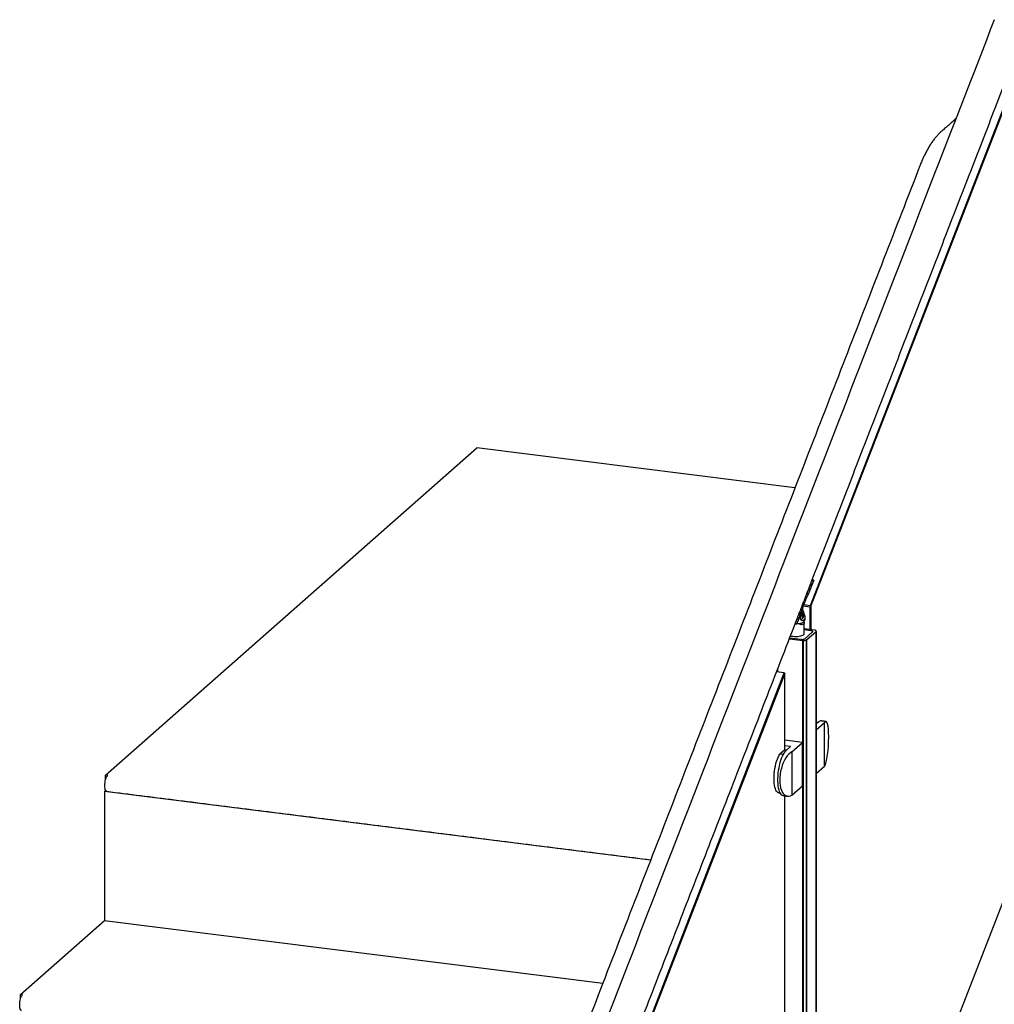
# Model space of a CAD drawing. Units: inches. Extents: x -949 to 492, y -610 to 271.
# Drawn here: x -364 to -319, y -268 to -223 of the extents above; entities that cross this region are included whole.
import ezdxf

# ---------------------------------------------------------------- set-up
doc = ezdxf.new("R2010")
doc.units = ezdxf.units.IN
doc.header["$LTSCALE"] = 0.5
doc.header["$MEASUREMENT"] = 0
doc.layers.add('GLASS', color=7, linetype='Continuous', true_color=0x39526c)
for name, color, linetype in [('GRAB RAILING', 98, 'Continuous'), ('OBJ1', 7, 'Continuous'), ('RAILING', 176, 'Continuous')]:
    doc.layers.add(name, color=color, linetype=linetype)

msp = doc.modelspace()

# ---------------------------------------------------------------- linework, layer by layer
at = {"layer": 'GLASS'}
for p, q in [((-327.873, -249.97), (-318.105, -224.777)), ((-318.073, -224.768), (-327.853, -249.991)), ((-327.879, -250.046), (-328.2, -250.006)), ((-328.174, -249.932), (-327.873, -249.97)), ((-327.873, -249.97), (-327.879, -250.046)), ((-327.853, -249.991), (-327.879, -250.046)), ((-327.879, -251.08), (-327.879, -250.046)), ((-327.853, -249.991), (-327.873, -249.97)), ((-327.853, -249.991), (-327.853, -251.083)), ((-339.498, -279.948), (-329.068, -253.051)), ((-329.052, -253.083), (-339.478, -279.97)), ((-329.068, -253.051), (-329.423, -253.007)), ((-329.052, -253.083), (-329.068, -253.051)), ((-329.064, -253.059), (-329.068, -253.051)), ((-329.064, -253.059), (-329.052, -253.083)), ((-329.052, -256.579), (-329.052, -253.083)), ((-327.509, -255.303), (-327.607, -255.39)), ((-327.549, -255.338), (-327.607, -255.331)), ((-327.224, -255.339), (-327.607, -255.677)), ((-327.224, -257.328), (-327.224, -255.339)), ((-328.236, -256.232), (-329.052, -256.129)), ((-329.045, -256.573), (-329.272, -256.773)), ((-328.782, -256.426), (-329.052, -256.392)), ((-328.961, -256.584), (-329.045, -256.573)), ((-328.782, -256.426), (-329.003, -256.621)), ((-328.718, -256.657), (-328.236, -256.232)), ((-328.236, -258.221), (-328.236, -256.232)), ((-329.13, -256.791), (-329.272, -256.773)), ((-328.718, -256.657), (-328.718, -258.646)), ((-327.224, -257.328), (-327.607, -257.667)), ((-328.718, -258.646), (-328.236, -258.221)), ((-329.052, -281.062), (-329.052, -258.673)), ((-327.607, -285.532), (-317.95, -260.626))]:
    msp.add_line(p, q, dxfattribs=at)
at = {"layer": 'GLASS', "flags": 128}
for points in [[(-327.607, -255.323), (-327.593, -255.323), (-327.588, -255.324)], [(-329.318, -258.54), (-329.35, -258.531), (-329.386, -258.507), (-329.419, -258.469), (-329.449, -258.417), (-329.475, -258.354), (-329.497, -258.279), (-329.514, -258.193), (-329.527, -258.099), (-329.534, -257.996), (-329.537, -257.888), (-329.534, -257.775), (-329.527, -257.66), (-329.514, -257.543), (-329.497, -257.427), (-329.475, -257.313), (-329.449, -257.204), (-329.419, -257.1), (-329.386, -257.004), (-329.35, -256.917), (-329.312, -256.839), (-329.272, -256.773)], [(-329.003, -256.621), (-329.047, -256.666), (-329.089, -256.724), (-329.131, -256.793), (-329.171, -256.874), (-329.208, -256.965), (-329.243, -257.065), (-329.275, -257.172), (-329.303, -257.285), (-329.326, -257.403), (-329.346, -257.524), (-329.361, -257.645), (-329.371, -257.767), (-329.376, -257.886), (-329.376, -258.002), (-329.371, -258.112), (-329.361, -258.216), (-329.346, -258.312), (-329.326, -258.398), (-329.303, -258.473), (-329.275, -258.537), (-329.243, -258.589), (-329.208, -258.627), (-329.171, -258.652), (-329.135, -258.662)]]:
    msp.add_lwpolyline(points, dxfattribs=at)
at = {"layer": 'GLASS'}
msp.add_arc((-327.389, -255.415), 0.164, 85.9455, 137.1381, dxfattribs=at)
for centre, major_axis, ratio, start_param, end_param in [((-327.224, -256.334), (0.064, 1.055), 0.165466, 3.492209, 6.633801), ((-328.718, -257.651), (0.22, 1.035), 0.497873, 0.403246, 3.544839)]:
    msp.add_ellipse(centre, major_axis=major_axis, ratio=ratio, start_param=start_param, end_param=end_param, dxfattribs=at)
for points in [[(-327.158, -255.279), (-327.377, -255.251)], [(-327.54, -255.33), (-327.588, -255.324)], [(-329.318, -258.54), (-329.27, -258.546)], [(-329.135, -258.662), (-328.916, -258.69)]]:
    msp.add_open_spline(points, degree=1, dxfattribs=at)
at = {"layer": 'GRAB RAILING'}
for points in [[(-321.226, -227.719), (-321.91, -228.321)], [(-322.872, -229.872), (-349.374, -298.216)]]:
    msp.add_open_spline(points, degree=1, dxfattribs=at)
msp.add_open_spline([(-321.91, -228.321), (-321.932, -228.341), (-321.992, -228.396), (-322.088, -228.495), (-322.195, -228.622), (-322.3, -228.761), (-322.402, -228.912), (-322.499, -229.073), (-322.591, -229.242), (-322.679, -229.419), (-322.762, -229.602), (-322.826, -229.754), (-322.862, -229.846), (-322.872, -229.872)], degree=3, knots=[0, 0, 0, 0, 0.054037, 0.150669, 0.250036, 0.352249, 0.455648, 0.558666, 0.660706, 0.761594, 0.861357, 0.960105, 1, 1, 1, 1], dxfattribs=at)
at = {"layer": 'OBJ1'}
for p, q in [((-360.09, -257.729), (-343.12, -242.763)), ((-328.581, -244.594), (-343.12, -242.763)), ((-359.997, -257.741), (-360.09, -257.729)), ((-360.09, -257.927), (-360.09, -257.729)), ((-360.135, -258.475), (-360.09, -258.437)), ((-335.183, -261.619), (-360.135, -258.475)), ((-360.135, -258.475), (-360.135, -264.368)), ((-360.09, -258.437), (-360.09, -258.428)), ((-360.084, -258.437), (-360.09, -258.437)), ((-363.979, -267.759), (-360.135, -264.368)), ((-360.135, -264.368), (-337.361, -267.237)), ((-363.886, -267.771), (-363.979, -267.759)), ((-363.979, -267.956), (-363.979, -267.759))]:
    msp.add_line(p, q, dxfattribs=at)
at = {"layer": 'OBJ1', "flags": 128}
for points in [[(-360.044, -258.467), (-360.048, -258.466), (-360.07, -258.454), (-360.091, -258.427), (-360.107, -258.388), (-360.119, -258.338), (-360.127, -258.278), (-360.129, -258.212), (-360.127, -258.14), (-360.119, -258.067), (-360.107, -257.996), (-360.091, -257.927), (-360.07, -257.866), (-360.048, -257.813), (-360.023, -257.771), (-359.997, -257.741)], [(-363.933, -268.496), (-363.937, -268.496), (-363.96, -268.483), (-363.98, -268.457), (-363.996, -268.418), (-364.008, -268.368), (-364.016, -268.308), (-364.018, -268.241), (-364.016, -268.17), (-364.008, -268.097), (-363.996, -268.025), (-363.98, -267.957), (-363.96, -267.895), (-363.937, -267.842), (-363.912, -267.8), (-363.886, -267.771)]]:
    msp.add_lwpolyline(points, dxfattribs=at)
at = {"layer": 'OBJ1'}
msp.add_open_spline([(-360.044, -258.467), (-335.175, -261.6)], degree=1, dxfattribs=at)
at = {"layer": 'RAILING'}
for p, q in [((-328.237, -250.464), (-328.185, -250.47)), ((-328.216, -250.381), (-328.185, -250.385)), ((-327.693, -251.104), (-328.163, -251.044)), ((-327.849, -251.128), (-328.163, -251.089)), ((-327.849, -251.128), (-328.163, -251.089)), ((-328.13, -251.494), (-327.776, -251.182)), ((-328.13, -251.494), (-327.776, -251.182)), ((-328.056, -251.546), (-327.617, -251.159)), ((-327.693, -251.104), (-327.693, -251.105)), ((-327.617, -291.022), (-327.617, -251.159)), ((-327.614, -251.156), (-327.614, -291.018)), ((-328.837, -251.494), (-328.223, -251.571)), ((-328.82, -251.452), (-328.291, -251.518)), ((-328.82, -251.452), (-328.291, -251.518)), ((-328.223, -291.433), (-328.223, -251.571)), ((-328.214, -251.572), (-328.214, -291.435)), ((-328.059, -291.411), (-328.059, -251.549)), ((-328.056, -251.546), (-328.056, -291.408)), ((-329.392, -253.011), (-329.392, -252.926)), ((-329.383, -252.902), (-329.383, -253.012))]:
    msp.add_line(p, q, dxfattribs=at)
at = {"layer": 'RAILING', "flags": 128}
for points in [[(-328.196, -250.249), (-328.187, -250.28), (-328.173, -250.326), (-328.155, -250.381), (-328.138, -250.452), (-328.133, -250.53), (-328.146, -250.595), (-328.173, -250.637), (-328.209, -250.661), (-328.253, -250.667), (-328.296, -250.649), (-328.318, -250.615), (-328.318, -250.615)], [(-327.776, -251.182), (-327.77, -251.174), (-327.768, -251.166), (-327.772, -251.158), (-327.779, -251.15), (-327.792, -251.143), (-327.808, -251.137), (-327.827, -251.132), (-327.849, -251.128)], [(-327.776, -251.182), (-327.77, -251.174), (-327.768, -251.166), (-327.772, -251.158), (-327.779, -251.15), (-327.792, -251.143), (-327.808, -251.137), (-327.827, -251.132), (-327.849, -251.128)], [(-327.614, -251.156), (-327.608, -251.149), (-327.607, -251.141), (-327.611, -251.133), (-327.618, -251.126), (-327.63, -251.119), (-327.645, -251.113), (-327.663, -251.108), (-327.683, -251.105)], [(-327.614, -251.156), (-327.616, -251.156), (-327.617, -251.156), (-327.619, -251.157), (-327.62, -251.157), (-327.62, -251.158), (-327.62, -251.159), (-327.619, -251.159), (-327.617, -251.159)], [(-328.785, -251.359), (-328.736, -251.37), (-328.67, -251.381)], [(-328.67, -251.381), (-328.599, -251.388), (-328.526, -251.389), (-328.453, -251.386), (-328.384, -251.378), (-328.32, -251.366), (-328.265, -251.35), (-328.22, -251.331), (-328.187, -251.309), (-328.168, -251.285), (-328.163, -251.264)], [(-328.056, -251.546), (-328.057, -251.546), (-328.059, -251.546), (-328.061, -251.546), (-328.062, -251.547), (-328.062, -251.548), (-328.062, -251.548), (-328.061, -251.549), (-328.059, -251.549)]]:
    msp.add_lwpolyline(points, dxfattribs=at)
at = {"layer": 'RAILING'}
for centre, radius, start, end in [((-328.403, -250.546), 0.142, 315.6115, 335.2474), ((-327.688, -251.1), 0.00604, 211.5895, 313.6138), ((-328.245, -251.276), 0.246, 259.2261, 297.8885), ((-328.245, -251.276), 0.246, 259.2261, 297.8885), ((-328.219, -251.576), 0.00617, 32.9847, 133.0759), ((-328.172, -251.325), 0.251, 260.385, 296.7294)]:
    msp.add_arc(centre, radius, start, end, dxfattribs=at)
for points in [[(-319.47, -223.189), (-342.762, -283.256)], [(-327.804, -248.831), (-318.124, -223.867)], [(-327.775, -248.976), (-327.717, -248.827)], [(-328.4, -250.369), (-327.869, -248.998)], [(-327.892, -249.278), (-327.775, -248.976)], [(-328.031, -249.429), (-327.968, -249.459)], [(-328.371, -250.514), (-328.277, -250.27)], [(-328.198, -250.239), (-328.233, -250.122)], [(-339.471, -278.919), (-328.465, -250.536)], [(-328.452, -250.721), (-328.371, -250.514)], [(-328.398, -250.364), (-328.331, -250.383)], [(-328.129, -250.467), (-328.159, -250.368)], [(-328.564, -250.79), (-328.524, -250.811)], [(-328.163, -251.264), (-328.163, -250.766)], [(-327.607, -291.005), (-327.607, -251.143)]]:
    msp.add_open_spline(points, degree=1, dxfattribs=at)
for points, knots in [([(-327.872, -249.006), (-327.864, -248.981), (-327.847, -248.929), (-327.822, -248.866), (-327.8, -248.821), (-327.784, -248.798), (-327.784, -248.8), (-327.784, -248.8)], [0, 0, 0, 0, 0.223868, 0.449676, 0.673338, 0.891547, 1, 1, 1, 1]), ([(-327.805, -249.025), (-327.797, -248.999), (-327.781, -248.947), (-327.755, -248.883), (-327.733, -248.839), (-327.718, -248.819), (-327.718, -248.823), (-327.718, -248.823)], [0, 0, 0, 0, 0.227642, 0.455262, 0.682889, 0.910504, 1, 1, 1, 1]), ([(-327.716, -248.821), (-327.727, -248.817), (-327.749, -248.809), (-327.771, -248.801), (-327.782, -248.798)], [0, 0, 0, 0, 0.5001639, 1, 1, 1, 1]), ([(-328.031, -249.429), (-328.001, -249.36), (-327.942, -249.221), (-327.895, -249.078), (-327.872, -249.006)], [0, 0, 0, 0, 0.499996, 1, 1, 1, 1]), ([(-327.968, -249.459), (-327.937, -249.388), (-327.876, -249.246), (-327.829, -249.099), (-327.805, -249.025)], [0, 0, 0, 0, 0.499999, 1, 1, 1, 1]), ([(-327.916, -249.111), (-327.915, -249.112), (-327.914, -249.112), (-327.909, -249.108), (-327.906, -249.103), (-327.904, -249.101)], [0, 0, 0, 0, 0.321668, 0.66945, 1, 1, 1, 1]), ([(-327.872, -249.006), (-327.861, -249.009), (-327.838, -249.016), (-327.816, -249.022), (-327.805, -249.025)], [0, 0, 0, 0, 0.499998, 1, 1, 1, 1]), ([(-328.249, -250.183), (-328.246, -250.173), (-328.242, -250.154), (-328.233, -250.121), (-328.224, -250.086), (-328.209, -250.035), (-328.187, -249.966), (-328.154, -249.874), (-328.114, -249.777), (-328.076, -249.692), (-328.044, -249.622), (-328.019, -249.568), (-327.993, -249.514), (-327.977, -249.477), (-327.968, -249.459)], [0, 0, 0, 0, 0.062512, 0.125029, 0.187505, 0.25006, 0.37503, 0.5, 0.62497, 0.749941, 0.812479, 0.874971, 0.937488, 1, 1, 1, 1]), ([(-328.065, -249.503), (-328.062, -249.497), (-328.051, -249.472), (-328.039, -249.447), (-328.031, -249.429)], [0, 0, 0, 0, 0.272075, 1, 1, 1, 1]), ([(-328.398, -250.364), (-328.38, -250.33), (-328.345, -250.262), (-328.323, -250.19), (-328.312, -250.153)], [0, 0, 0, 0, 0.4999933, 1, 1, 1, 1]), ([(-328.331, -250.383), (-328.314, -250.351), (-328.279, -250.287), (-328.259, -250.217), (-328.249, -250.183)], [0, 0, 0, 0, 0.499998, 1, 1, 1, 1]), ([(-328.318, -250.615), (-328.32, -250.6), (-328.325, -250.57), (-328.309, -250.511), (-328.283, -250.444), (-328.251, -250.373), (-328.225, -250.311), (-328.21, -250.266), (-328.202, -250.24), (-328.201, -250.229), (-328.199, -250.237), (-328.199, -250.239)], [0, 0, 0, 0, 0.1115206, 0.2224974, 0.3462777, 0.4822513, 0.6056628, 0.7146658, 0.8245988, 0.947348, 1, 1, 1, 1]), ([(-328.312, -250.153), (-328.309, -250.143), (-328.306, -250.13), (-328.301, -250.115), (-328.3, -250.11)], [0, 0, 0, 0, 0.727996, 1, 1, 1, 1]), ([(-328.312, -250.153), (-328.301, -250.158), (-328.28, -250.168), (-328.259, -250.178), (-328.249, -250.183)], [0, 0, 0, 0, 0.499991, 1, 1, 1, 1]), ([(-328.553, -250.761), (-328.549, -250.757), (-328.537, -250.744), (-328.515, -250.695), (-328.492, -250.625), (-328.469, -250.547), (-328.445, -250.472), (-328.42, -250.406), (-328.405, -250.378), (-328.398, -250.364)], [0, 0, 0, 0, 0.0804476, 0.2255866, 0.3741532, 0.5273334, 0.684344, 0.8428569, 1, 1, 1, 1]), ([(-328.524, -250.811), (-328.517, -250.812), (-328.503, -250.812), (-328.476, -250.778), (-328.45, -250.721), (-328.426, -250.648), (-328.403, -250.567), (-328.379, -250.49), (-328.353, -250.423), (-328.339, -250.396), (-328.331, -250.383)], [0, 0, 0, 0, 0.124994, 0.24997, 0.374947, 0.499948, 0.62496, 0.749982, 0.874988, 1, 1, 1, 1]), ([(-328.175, -250.708), (-328.173, -250.713), (-328.164, -250.735), (-328.16, -250.776), (-328.173, -250.823), (-328.218, -250.849), (-328.287, -250.851), (-328.376, -250.83), (-328.449, -250.804), (-328.489, -250.79)], [0, 0, 0, 0, 0.036948, 0.153991, 0.313662, 0.473643, 0.628329, 0.799927, 1, 1, 1, 1]), ([(-328.476, -250.794), (-328.457, -250.795), (-328.397, -250.798), (-328.319, -250.789), (-328.244, -250.764), (-328.184, -250.727), (-328.147, -250.683), (-328.121, -250.623), (-328.108, -250.557), (-328.124, -250.495), (-328.131, -250.467)], [0, 0, 0, 0, 0.084839, 0.272205, 0.383131, 0.498276, 0.655297, 0.695071, 0.858888, 1, 1, 1, 1]), ([(-328.307, -250.62), (-328.303, -250.619), (-328.286, -250.612), (-328.268, -250.599), (-328.254, -250.587), (-328.252, -250.585)], [0, 0, 0, 0, 0.174852, 0.826737, 1, 1, 1, 1]), ([(-328.252, -250.585), (-328.239, -250.572), (-328.219, -250.552), (-328.202, -250.524), (-328.196, -250.51), (-328.195, -250.506)], [0, 0, 0, 0, 0.530188, 0.868775, 1, 1, 1, 1]), ([(-328.213, -250.367), (-328.215, -250.379), (-328.218, -250.402), (-328.233, -250.424), (-328.24, -250.434)], [0, 0, 0, 0, 0.532059, 1, 1, 1, 1]), ([(-328.24, -250.434), (-328.237, -250.45), (-328.232, -250.479), (-328.238, -250.506), (-328.24, -250.519)], [0, 0, 0, 0, 0.532067, 1, 1, 1, 1]), ([(-328.24, -250.519), (-328.233, -250.523), (-328.218, -250.529), (-328.214, -250.535), (-328.213, -250.537)], [0, 0, 0, 0, 0.532059, 1, 1, 1, 1]), ([(-328.185, -250.386), (-328.185, -250.385), (-328.188, -250.369), (-328.201, -250.342), (-328.214, -250.316), (-328.224, -250.305), (-328.224, -250.305)], [0, 0, 0, 0, 0.048814, 0.526092, 0.994641, 1, 1, 1, 1]), ([(-328.185, -250.385), (-328.187, -250.382), (-328.191, -250.377), (-328.206, -250.37), (-328.213, -250.367)], [0, 0, 0, 0, 0.532081, 1, 1, 1, 1]), ([(-328.213, -250.537), (-328.205, -250.526), (-328.19, -250.504), (-328.187, -250.481), (-328.185, -250.47)], [0, 0, 0, 0, 0.532069, 1, 1, 1, 1]), ([(-328.185, -250.47), (-328.182, -250.455), (-328.177, -250.428), (-328.182, -250.399), (-328.185, -250.385)], [0, 0, 0, 0, 0.532118, 1, 1, 1, 1]), ([(-328.558, -250.791), (-328.556, -250.792), (-328.545, -250.799), (-328.534, -250.806), (-328.524, -250.811)], [0, 0, 0, 0, 0.135237, 1, 1, 1, 1])]:
    msp.add_open_spline(points, degree=3, knots=knots, dxfattribs=at)

doc.saveas('drawing.dxf')
